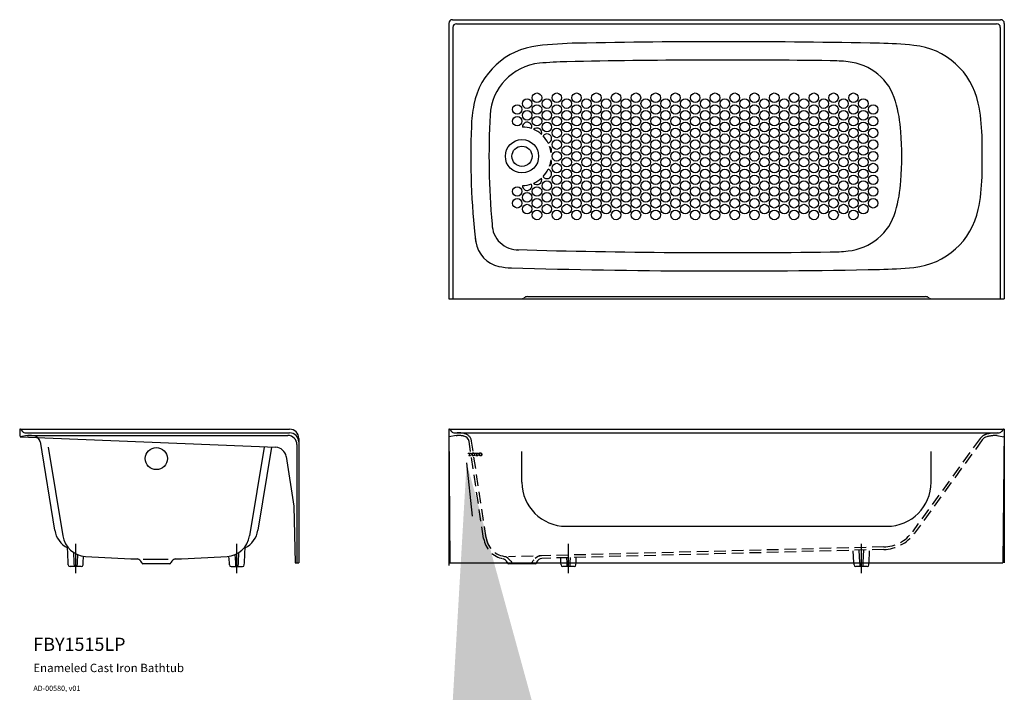
# Model space of a CAD drawing. Units: inches. Extents: x 7 to 112, y 4 to 76.
import ezdxf

# ---------------------------------------------------------------- set-up
doc = ezdxf.new("R2010")
doc.units = ezdxf.units.IN
doc.header["$MEASUREMENT"] = 0
doc.linetypes.add('HIDDEN', pattern=[0.375, 0.25, -0.125])
doc.layers.add('标注', color=10, linetype='Continuous')
doc.styles.get("Standard").update_dxf_attribs({"font": 'arial.ttf'})
doc.dimstyles.new('P1', dxfattribs={"dimscale": 10, "dimtxt": 2.5, "dimasz": 2.5, "dimexe": 1.25, "dimexo": 1.25, "dimtad": 1, "dimdec": 4, "dimdsep": 46, "dimlunit": 5, "dimtxsty": 'Standard', "dimcen": 2.5, "dimadec": 0, "dimazin": 0, "dimtfac": 1, "dimtdec": 4, "dimtmove": 0, "dimatfit": 3, "dimfxl": 1, "dimtolj": 1, "dimtzin": 0, "dimarcsym": 0})

# ---------------------------------------------------------------- blocks, each defined once
blk = doc.blocks.new('ASQW')
at = {"color": 0, "linetype": 'ByBlock', "lineweight": 5}
for p, q in [((12567.3, 5683.2), (12575.6, 5683.2)), ((12567.3, 5680.7), (12567.3, 5683.2)), ((12567.8, 5680.7), (12567.3, 5680.7)), ((12567.8, 5680.7), (12567.8, 5680.8)), ((12568.9, 5675.7), (12568.9, 5676.2)), ((12568.9, 5676.2), (12569.8, 5676.2)), ((12574, 5675.7), (12568.9, 5675.7)), ((12569.5, 5682.7), (12570.7, 5682.7)), ((12570.7, 5677.1), (12570.7, 5682.7)), ((12572.2, 5677.1), (12572.2, 5682.7)), ((12574, 5676.2), (12573, 5676.2)), ((12574, 5676.2), (12574, 5675.7)), ((12575, 5680.8), (12575, 5680.7)), ((12575.6, 5680.7), (12575, 5680.7)), ((12575.6, 5683.2), (12575.6, 5680.7)), ((12580.8, 5682.9), (12580.8, 5683.5)), ((12580.8, 5676.1), (12580.8, 5675.4)), ((12581.6, 5682.9), (12581.6, 5683.5)), ((12581.6, 5676.1), (12581.6, 5675.4)), ((12586.8, 5683.2), (12595.1, 5683.2)), ((12586.8, 5680.7), (12586.8, 5683.2)), ((12587.3, 5680.7), (12586.8, 5680.7)), ((12587.3, 5680.7), (12587.3, 5680.8)), ((12588.4, 5676.2), (12589.3, 5676.2)), ((12588.4, 5675.7), (12588.4, 5676.2)), ((12593.5, 5675.7), (12588.4, 5675.7)), ((12589, 5682.7), (12590.2, 5682.7)), ((12590.2, 5677.1), (12590.2, 5682.7)), ((12591.7, 5677.1), (12591.7, 5682.7)), ((12593.5, 5676.2), (12592.5, 5676.2)), ((12593.5, 5676.2), (12593.5, 5675.7)), ((12594.5, 5680.8), (12594.5, 5680.7)), ((12595.1, 5680.7), (12594.5, 5680.7)), ((12595.1, 5683.2), (12595.1, 5680.7)), ((12600.3, 5682.9), (12600.3, 5683.5)), ((12600.3, 5676.1), (12600.3, 5675.4)), ((12601, 5682.9), (12601, 5683.5)), ((12601, 5676.1), (12601, 5675.4))]:
    blk.add_line(p, q, dxfattribs=at)
for centre, radius, start, end in [((12569.8, 5677.1), 0.83, 270, 0), ((12573, 5677.1), 0.83, 180, 270), ((12581.8, 5679.5), 5.06, 159.7498, 180), ((12581.8, 5679.5), 5.06, 180, 204.1422), ((12580.6, 5679.7), 3.83, 112.8802, 156.2328), ((12580.6, 5679.4), 4, 210.24, 252.8394), ((12585.9, 5679.5), 7.16, 167.7537, 192.2463), ((12581.2, 5680.5), 2.34, 100.4872, 167.7537), ((12581.2, 5678.5), 2.34, 192.2463, 259.5128), ((12581.2, 5677.8), 5.8, 94.1969, 111.2092), ((12581.2, 5681.3), 5.99, 253.3008, 265.8776), ((12580.8, 5683.5), 0.05, 0, 94.1969), ((12580.8, 5675.4), 0.05, 265.8031, 0), ((12580.8, 5682.9), 0.05, 280.4872, 0), ((12580.8, 5676.1), 0.05, 0, 79.5128), ((12581.2, 5677.8), 5.8, 68.7908, 85.9796), ((12581.6, 5683.5), 0.05, 85.9796, 180), ((12581.6, 5682.9), 0.05, 180, 259.9696), ((12581.2, 5680.5), 2.34, 12.2463, 79.9696), ((12581.2, 5678.5), 2.34, 280.0304, 347.7537), ((12581.6, 5676.1), 0.05, 100.0304, 180), ((12581.2, 5681.3), 5.99, 273.9515, 286.6992), ((12581.6, 5675.4), 0.05, 180, 274.0204), ((12581.7, 5679.4), 4, 287.1606, 329.76), ((12581.8, 5679.7), 3.83, 23.7672, 67.1198), ((12576.5, 5679.5), 7.16, 347.7537, 12.2463), ((12580.6, 5679.5), 5.06, 335.8578, 0), ((12580.6, 5679.5), 5.06, 0, 20.2502), ((12589.3, 5677.1), 0.83, 270, 0), ((12592.5, 5677.1), 0.83, 180, 270), ((12601.3, 5679.5), 5.06, 159.7498, 180), ((12601.3, 5679.5), 5.06, 180, 204.1422), ((12600.1, 5679.7), 3.83, 112.8802, 156.2328), ((12600.1, 5679.4), 4, 210.24, 252.8394), ((12605.4, 5679.5), 7.16, 167.7537, 192.2463), ((12600.7, 5680.5), 2.34, 100.4872, 167.7537), ((12600.7, 5678.5), 2.34, 192.2463, 259.5128), ((12600.7, 5677.8), 5.8, 94.1969, 111.2092), ((12600.7, 5681.3), 5.99, 253.3008, 265.8776), ((12600.2, 5683.5), 0.05, 0, 94.1969), ((12600.2, 5675.4), 0.05, 265.8031, 0), ((12600.2, 5682.9), 0.05, 280.4872, 0), ((12600.2, 5676.1), 0.05, 0, 79.5128), ((12601.1, 5683.5), 0.05, 85.9796, 180), ((12601.1, 5682.9), 0.05, 180, 259.9696), ((12601.1, 5676.1), 0.05, 100.0304, 180), ((12601.1, 5675.4), 0.05, 180, 274.0204), ((12600.7, 5677.8), 5.8, 68.7908, 85.9796), ((12600.7, 5680.5), 2.34, 12.2463, 79.9696), ((12600.7, 5678.5), 2.34, 280.0304, 347.7537), ((12600.7, 5681.3), 5.99, 273.9515, 286.6992), ((12601.2, 5679.4), 4, 287.1606, 329.76), ((12601.3, 5679.7), 3.83, 23.7672, 67.1198), ((12596, 5679.5), 7.16, 347.7537, 12.2463), ((12600.1, 5679.5), 5.06, 335.8578, 0), ((12600.1, 5679.5), 5.06, 0, 20.2502)]:
    blk.add_arc(centre, radius, start, end, dxfattribs=at)
at = {"layer": '标注', "color": 0, "lineweight": 5}
for p, q in [((12573.4, 5682.7), (12572.2, 5682.7)), ((12592.9, 5682.7), (12591.7, 5682.7))]:
    blk.add_line(p, q, dxfattribs=at)
for centre, radius, start, end in [((12570.3, 5680.8), 2.44, 151.4992, 180), ((12569.5, 5681.2), 1.57, 90, 149.2498), ((12573.4, 5681.2), 1.57, 30.7502, 90), ((12572.6, 5680.8), 2.44, 0, 28.5008), ((12589.8, 5680.8), 2.44, 151.4992, 180), ((12589, 5681.2), 1.57, 90, 149.2498), ((12592.9, 5681.2), 1.57, 30.7502, 90), ((12592.1, 5680.8), 2.44, 0, 28.5008)]:
    blk.add_arc(centre, radius, start, end, dxfattribs=at)

msp = doc.modelspace()

# ---------------------------------------------------------------- linework, layer by layer
for p, q in [((52.88, 76), (52.88, 46.55)), ((53.27, 76.39), (111.89, 76.39)), ((53.7, 75.96), (111.46, 75.96)), ((112.28, 76), (112.28, 46.55)), ((53.31, 75.57), (53.31, 46.55)), ((111.85, 75.57), (111.85, 46.55)), ((52.88, 46.55), (112.28, 46.55)), ((7, 32.62), (35.86, 32.62)), ((7, 32.62), (7, 31.99)), ((7, 32.62), (7, 31.99)), ((7.06, 31.79), (34.39, 30.7)), ((7.11, 32.58), (7.29, 32.38)), ((36.84, 31.64), (36.84, 18.32)), ((52.88, 32.62), (112.28, 32.62)), ((52.88, 32.62), (53.01, 18.32)), ((52.88, 32.62), (52.88, 18.03)), ((52.88, 32.62), (52.88, 31.99)), ((52.99, 32.58), (53.17, 32.38)), ((53.52, 32.22), (53.8, 32.22)), ((53.8, 32.22), (111.51, 32.22)), ((111.51, 32.22), (111.64, 32.22)), ((112.17, 32.58), (111.99, 32.38)), ((112.28, 32.62), (112.14, 18.32)), ((112.28, 32.62), (112.28, 18.32)), ((112.28, 32.62), (112.28, 31.99)), ((9.18, 31.29), (10.74, 21.82)), ((10.06, 30.69), (11.62, 21.21)), ((33.15, 30.69), (31.59, 21.21)), ((33.94, 30.71), (32.48, 21.82)), ((36.64, 30.97), (36.64, 18.32)), ((35.5, 29.7), (36.33, 24.39)), ((60.71, 26.94), (60.71, 30.23)), ((104.45, 26.94), (104.45, 30.23)), ((36.33, 24.39), (36.45, 18.32)), ((65.41, 22.24), (99.75, 22.24)), ((12.99, 17.24), (12.99, 20.36)), ((30.22, 17.24), (30.22, 20.36)), ((65.68, 17.24), (65.68, 20.36)), ((97.01, 17.24), (97.01, 20.36)), ((12.2, 18.12), (12.19, 18.32)), ((13.59, 17.93), (12.39, 17.93)), ((12.86, 17.93), (12.84, 18.32)), ((13.14, 18.32), (13.12, 17.93)), ((13.78, 18.12), (13.8, 18.32)), ((29.43, 18.12), (29.42, 18.32)), ((29.62, 17.93), (30.82, 17.93)), ((30.07, 18.32), (30.09, 17.93)), ((30.35, 17.93), (30.38, 18.32)), ((31.02, 18.12), (31.03, 18.32)), ((36.45, 18.32), (36.84, 18.32)), ((53.01, 18.32), (112.14, 18.32)), ((64.89, 18.12), (64.88, 18.32)), ((66.28, 17.93), (65.08, 17.93)), ((65.55, 17.93), (65.53, 18.32)), ((65.83, 18.32), (65.81, 17.93)), ((66.47, 18.12), (66.49, 18.32)), ((96.22, 18.12), (96.21, 18.32)), ((97.61, 17.93), (96.41, 17.93)), ((96.88, 17.93), (96.86, 18.32)), ((97.16, 18.32), (97.14, 17.93)), ((97.8, 18.12), (97.81, 18.32))]:
    msp.add_line(p, q)
at = {"ltscale": 20}
for p, q in [((61.3, 46.79), (103.86, 46.79)), ((7, 31.99), (7.06, 31.79)), ((7.8, 31.95), (7.06, 31.79)), ((7.64, 32.22), (35.86, 32.22)), ((7.8, 31.95), (35.67, 31.95)), ((52.88, 31.99), (52.93, 31.79)), ((53.68, 31.95), (52.93, 31.79)), ((53.68, 31.95), (53.79, 31.95)), ((111.48, 31.95), (112.22, 31.79)), ((112.28, 31.99), (112.22, 31.79)), ((12.19, 18.37), (12.1, 20.09)), ((31.03, 18.37), (31.12, 20.09)), ((12.84, 18.37), (12.78, 19.44)), ((13.19, 19.22), (13.15, 18.36)), ((13.8, 18.35), (13.83, 19.04)), ((29.42, 18.35), (29.38, 19.04)), ((30.02, 19.22), (30.07, 18.36)), ((30.38, 18.37), (30.43, 19.44)), ((96.85, 18.37), (96.78, 19.7)), ((97.23, 19.71), (97.16, 18.36)), ((23.04, 18.24), (20.17, 18.24)), ((62.14, 18.24), (59.27, 18.24)), ((59.53, 18.5), (59.31, 18.73)), ((59.63, 18.24), (59.63, 18.39)), ((61.78, 18.24), (61.78, 18.4)), ((65.53, 18.37), (65.5, 18.88)), ((65.86, 18.89), (65.84, 18.36))]:
    msp.add_line(p, q, dxfattribs=at)
at = {"linetype": 'HIDDEN', "ltscale": 5}
for p, q in [((109.7, 31.63), (102.45, 21.65)), ((56.6, 20.95), (55.05, 31.3)), ((56.87, 20.99), (55.32, 31.34)), ((109.92, 31.47), (102.67, 21.49)), ((99.39, 20.03), (59.26, 18.99)), ((99.39, 19.76), (62.84, 18.81)), ((96.2, 18.37), (96.13, 19.68)), ((97.82, 18.35), (97.89, 19.73)), ((64.88, 18.37), (64.85, 18.86)), ((66.49, 18.35), (66.52, 18.9))]:
    msp.add_line(p, q, dxfattribs=at)
for centre, radius in [((62.31, 68.05), 0.509), ((64.43, 68.05), 0.509), ((66.54, 68.05), 0.509), ((68.66, 68.05), 0.509), ((70.77, 68.05), 0.509), ((72.89, 68.05), 0.509), ((75, 68.05), 0.509), ((77.12, 68.05), 0.509), ((79.23, 68.05), 0.509), ((81.35, 68.05), 0.509), ((83.46, 68.05), 0.509), ((85.57, 68.05), 0.509), ((87.69, 68.05), 0.509), ((89.8, 68.05), 0.509), ((91.92, 68.05), 0.509), ((94.03, 68.05), 0.509), ((96.15, 68.05), 0.509), ((61.26, 67.42), 0.509), ((63.37, 67.42), 0.509), ((65.49, 67.42), 0.509), ((67.6, 67.42), 0.509), ((69.71, 67.42), 0.509), ((71.83, 67.42), 0.509), ((73.94, 67.42), 0.509), ((76.06, 67.42), 0.509), ((78.17, 67.42), 0.509), ((80.29, 67.42), 0.509), ((82.4, 67.42), 0.509), ((84.52, 67.42), 0.509), ((86.63, 67.42), 0.509), ((88.75, 67.42), 0.509), ((90.86, 67.42), 0.509), ((92.98, 67.42), 0.509), ((95.09, 67.42), 0.509), ((97.21, 67.42), 0.509), ((60.2, 66.8), 0.509), ((61.26, 66.17), 0.509), ((62.31, 66.8), 0.509), ((63.37, 66.17), 0.509), ((64.43, 66.8), 0.509), ((65.49, 66.17), 0.509), ((66.54, 66.8), 0.509), ((67.6, 66.17), 0.509), ((68.66, 66.8), 0.509), ((69.71, 66.17), 0.509), ((70.77, 66.8), 0.509), ((71.83, 66.17), 0.509), ((72.89, 66.8), 0.509), ((73.94, 66.17), 0.509), ((75, 66.8), 0.509), ((76.06, 66.17), 0.509), ((77.12, 66.8), 0.509), ((78.17, 66.17), 0.509), ((79.23, 66.8), 0.509), ((80.29, 66.17), 0.509), ((81.35, 66.8), 0.509), ((82.4, 66.17), 0.509), ((83.46, 66.8), 0.509), ((84.52, 66.17), 0.509), ((85.57, 66.8), 0.509), ((86.63, 66.17), 0.509), ((87.69, 66.8), 0.509), ((88.75, 66.17), 0.509), ((89.8, 66.8), 0.509), ((90.86, 66.17), 0.509), ((91.92, 66.8), 0.509), ((92.98, 66.17), 0.509), ((94.03, 66.8), 0.509), ((95.09, 66.17), 0.509), ((96.15, 66.8), 0.509), ((97.21, 66.17), 0.509), ((98.26, 66.8), 0.509), ((60.2, 65.54), 0.509), ((62.31, 65.54), 0.509), ((63.37, 64.92), 0.509), ((64.43, 65.54), 0.509), ((65.49, 64.92), 0.509), ((66.54, 65.54), 0.509), ((67.6, 64.92), 0.509), ((68.66, 65.54), 0.509), ((69.71, 64.92), 0.509), ((70.77, 65.54), 0.509), ((71.83, 64.92), 0.509), ((72.89, 65.54), 0.509), ((73.94, 64.92), 0.509), ((75, 65.54), 0.509), ((76.06, 64.92), 0.509), ((77.12, 65.54), 0.509), ((78.17, 64.92), 0.509), ((79.23, 65.54), 0.509), ((80.29, 64.92), 0.509), ((81.35, 65.54), 0.509), ((82.4, 64.92), 0.509), ((83.46, 65.54), 0.509), ((84.52, 64.92), 0.509), ((85.57, 65.54), 0.509), ((86.63, 64.92), 0.509), ((87.69, 65.54), 0.509), ((88.75, 64.92), 0.509), ((89.8, 65.54), 0.509), ((90.86, 64.92), 0.509), ((91.92, 65.54), 0.509), ((92.98, 64.92), 0.509), ((94.03, 65.54), 0.509), ((95.09, 64.92), 0.509), ((96.15, 65.54), 0.509), ((97.21, 64.92), 0.509), ((98.26, 65.54), 0.509), ((64.43, 64.29), 0.509), ((66.54, 64.29), 0.509), ((68.66, 64.29), 0.509), ((70.77, 64.29), 0.509), ((72.89, 64.29), 0.509), ((75, 64.29), 0.509), ((77.12, 64.29), 0.509), ((79.23, 64.29), 0.509), ((81.35, 64.29), 0.509), ((83.46, 64.29), 0.509), ((85.57, 64.29), 0.509), ((87.69, 64.29), 0.509), ((89.8, 64.29), 0.509), ((91.92, 64.29), 0.509), ((94.03, 64.29), 0.509), ((96.15, 64.29), 0.509), ((98.26, 64.29), 0.509), ((60.71, 61.79), 1.78), ((64.43, 63.04), 0.509), ((65.49, 63.67), 0.509), ((66.54, 63.04), 0.509), ((67.6, 63.67), 0.509), ((68.66, 63.04), 0.509), ((69.71, 63.67), 0.509), ((70.77, 63.04), 0.509), ((71.83, 63.67), 0.509), ((72.89, 63.04), 0.509), ((73.94, 63.67), 0.509), ((75, 63.04), 0.509), ((76.06, 63.67), 0.509), ((77.12, 63.04), 0.509), ((78.17, 63.67), 0.509), ((79.23, 63.04), 0.509), ((80.29, 63.67), 0.509), ((81.35, 63.04), 0.509), ((82.4, 63.67), 0.509), ((83.46, 63.04), 0.509), ((84.52, 63.67), 0.509), ((85.57, 63.04), 0.509), ((86.63, 63.67), 0.509), ((87.69, 63.04), 0.509), ((88.75, 63.67), 0.509), ((89.8, 63.04), 0.509), ((90.86, 63.67), 0.509), ((91.92, 63.04), 0.509), ((92.98, 63.67), 0.509), ((94.03, 63.04), 0.509), ((95.09, 63.67), 0.509), ((96.15, 63.04), 0.509), ((97.21, 63.67), 0.509), ((98.26, 63.04), 0.509), ((60.71, 61.79), 1.08), ((64.43, 61.79), 0.509), ((65.49, 62.41), 0.509), ((66.54, 61.79), 0.509), ((67.6, 62.41), 0.509), ((68.66, 61.79), 0.509), ((69.71, 62.41), 0.509), ((70.77, 61.79), 0.509), ((71.83, 62.41), 0.509), ((72.89, 61.79), 0.509), ((73.94, 62.41), 0.509), ((75, 61.79), 0.509), ((76.06, 62.41), 0.509), ((77.12, 61.79), 0.509), ((78.17, 62.41), 0.509), ((79.23, 61.79), 0.509), ((80.29, 62.41), 0.509), ((81.35, 61.79), 0.509), ((82.4, 62.41), 0.509), ((83.46, 61.79), 0.509), ((84.52, 62.41), 0.509), ((85.57, 61.79), 0.509), ((86.63, 62.41), 0.509), ((87.69, 61.79), 0.509), ((88.75, 62.41), 0.509), ((89.8, 61.79), 0.509), ((90.86, 62.41), 0.509), ((91.92, 61.79), 0.509), ((92.98, 62.41), 0.509), ((94.03, 61.79), 0.509), ((95.09, 62.41), 0.509), ((96.15, 61.79), 0.509), ((97.21, 62.41), 0.509), ((98.26, 61.79), 0.509), ((65.49, 61.16), 0.509), ((67.6, 61.16), 0.509), ((69.71, 61.16), 0.509), ((71.83, 61.16), 0.509), ((73.94, 61.16), 0.509), ((76.06, 61.16), 0.509), ((78.17, 61.16), 0.509), ((80.29, 61.16), 0.509), ((82.4, 61.16), 0.509), ((84.52, 61.16), 0.509), ((86.63, 61.16), 0.509), ((88.75, 61.16), 0.509), ((90.86, 61.16), 0.509), ((92.98, 61.16), 0.509), ((95.09, 61.16), 0.509), ((97.21, 61.16), 0.509), ((64.43, 60.53), 0.509), ((65.49, 59.91), 0.509), ((66.54, 60.53), 0.509), ((67.6, 59.91), 0.509), ((68.66, 60.53), 0.509), ((69.71, 59.91), 0.509), ((70.77, 60.53), 0.509), ((71.83, 59.91), 0.509), ((72.89, 60.53), 0.509), ((73.94, 59.91), 0.509), ((75, 60.53), 0.509), ((76.06, 59.91), 0.509), ((77.12, 60.53), 0.509), ((78.17, 59.91), 0.509), ((79.23, 60.53), 0.509), ((80.29, 59.91), 0.509), ((81.35, 60.53), 0.509), ((82.4, 59.91), 0.509), ((83.46, 60.53), 0.509), ((84.52, 59.91), 0.509), ((85.57, 60.53), 0.509), ((86.63, 59.91), 0.509), ((87.69, 60.53), 0.509), ((88.75, 59.91), 0.509), ((89.8, 60.53), 0.509), ((90.86, 59.91), 0.509), ((91.92, 60.53), 0.509), ((92.98, 59.91), 0.509), ((94.03, 60.53), 0.509), ((95.09, 59.91), 0.509), ((96.15, 60.53), 0.509), ((97.21, 59.91), 0.509), ((98.26, 60.53), 0.509), ((63.37, 58.65), 0.509), ((64.43, 59.28), 0.509), ((65.49, 58.65), 0.509), ((66.54, 59.28), 0.509), ((67.6, 58.65), 0.509), ((68.66, 59.28), 0.509), ((69.71, 58.65), 0.509), ((70.77, 59.28), 0.509), ((71.83, 58.65), 0.509), ((72.89, 59.28), 0.509), ((73.94, 58.65), 0.509), ((75, 59.28), 0.509), ((76.06, 58.65), 0.509), ((77.12, 59.28), 0.509), ((78.17, 58.65), 0.509), ((79.23, 59.28), 0.509), ((80.29, 58.65), 0.509), ((81.35, 59.28), 0.509), ((82.4, 58.65), 0.509), ((83.46, 59.28), 0.509), ((84.52, 58.65), 0.509), ((85.57, 59.28), 0.509), ((86.63, 58.65), 0.509), ((87.69, 59.28), 0.509), ((88.75, 58.65), 0.509), ((89.8, 59.28), 0.509), ((90.86, 58.65), 0.509), ((91.92, 59.28), 0.509), ((92.98, 58.65), 0.509), ((94.03, 59.28), 0.509), ((95.09, 58.65), 0.509), ((96.15, 59.28), 0.509), ((97.21, 58.65), 0.509), ((98.26, 59.28), 0.509), ((60.2, 58.03), 0.509), ((61.26, 57.4), 0.509), ((62.31, 58.03), 0.509), ((63.37, 57.4), 0.509), ((64.43, 58.03), 0.509), ((65.49, 57.4), 0.509), ((66.54, 58.03), 0.509), ((67.6, 57.4), 0.509), ((68.66, 58.03), 0.509), ((69.71, 57.4), 0.509), ((70.77, 58.03), 0.509), ((71.83, 57.4), 0.509), ((72.89, 58.03), 0.509), ((73.94, 57.4), 0.509), ((75, 58.03), 0.509), ((76.06, 57.4), 0.509), ((77.12, 58.03), 0.509), ((78.17, 57.4), 0.509), ((79.23, 58.03), 0.509), ((80.29, 57.4), 0.509), ((81.35, 58.03), 0.509), ((82.4, 57.4), 0.509), ((83.46, 58.03), 0.509), ((84.52, 57.4), 0.509), ((85.57, 58.03), 0.509), ((86.63, 57.4), 0.509), ((87.69, 58.03), 0.509), ((88.75, 57.4), 0.509), ((89.8, 58.03), 0.509), ((90.86, 57.4), 0.509), ((91.92, 58.03), 0.509), ((92.98, 57.4), 0.509), ((94.03, 58.03), 0.509), ((95.09, 57.4), 0.509), ((96.15, 58.03), 0.509), ((97.21, 57.4), 0.509), ((98.26, 58.03), 0.509), ((60.2, 56.77), 0.509), ((62.31, 56.77), 0.509), ((64.43, 56.77), 0.509), ((66.54, 56.77), 0.509), ((68.66, 56.77), 0.509), ((70.77, 56.77), 0.509), ((72.89, 56.77), 0.509), ((75, 56.77), 0.509), ((77.12, 56.77), 0.509), ((79.23, 56.77), 0.509), ((81.35, 56.77), 0.509), ((83.46, 56.77), 0.509), ((85.57, 56.77), 0.509), ((87.69, 56.77), 0.509), ((89.8, 56.77), 0.509), ((91.92, 56.77), 0.509), ((94.03, 56.77), 0.509), ((96.15, 56.77), 0.509), ((98.26, 56.77), 0.509), ((61.26, 56.15), 0.509), ((62.31, 55.52), 0.509), ((63.37, 56.15), 0.509), ((64.43, 55.52), 0.509), ((65.49, 56.15), 0.509), ((66.54, 55.52), 0.509), ((67.6, 56.15), 0.509), ((68.66, 55.52), 0.509), ((69.71, 56.15), 0.509), ((70.77, 55.52), 0.509), ((71.83, 56.15), 0.509), ((72.89, 55.52), 0.509), ((73.94, 56.15), 0.509), ((75, 55.52), 0.509), ((76.06, 56.15), 0.509), ((77.12, 55.52), 0.509), ((78.17, 56.15), 0.509), ((79.23, 55.52), 0.509), ((80.29, 56.15), 0.509), ((81.35, 55.52), 0.509), ((82.4, 56.15), 0.509), ((83.46, 55.52), 0.509), ((84.52, 56.15), 0.509), ((85.57, 55.52), 0.509), ((86.63, 56.15), 0.509), ((87.69, 55.52), 0.509), ((88.75, 56.15), 0.509), ((89.8, 55.52), 0.509), ((90.86, 56.15), 0.509), ((91.92, 55.52), 0.509), ((92.98, 56.15), 0.509), ((94.03, 55.52), 0.509), ((95.09, 56.15), 0.509), ((96.15, 55.52), 0.509), ((97.21, 56.15), 0.509), ((21.61, 29.48), 1.18)]:
    msp.add_circle(centre, radius)
for centre, radius, start, end in [((53.27, 76), 0.392, 90, 180), ((53.7, 75.57), 0.392, 90, 180), ((111.46, 75.57), 0.392, 0, 90), ((111.89, 76), 0.392, 0, 90), ((67.57, 26.9), 46.99, 91.1682, 96.3279), ((82.58, -709.16), 783.2, 88.80331, 91.16819), ((97.95, 26.89), 46.99, 84.3259, 88.8033), ((63.25, 65.82), 7.83, 96.3279, 168.9789), ((101.83, 65.86), 7.83, 11.8579, 84.3259), ((63.17, 65.9), 5.87, 95.8843, 177.0627), ((66.54, 24.92), 46.99, 91.2514, 94.8463), ((82.58, -709.16), 781.24, 89.18694, 91.25144), ((93.33, 48.51), 23.5, 84.5265, 89.1869), ((95.01, 66.05), 5.87, 15.9723, 84.5265), ((85.6, 63.36), 15.66, 3.8423, 15.9723), ((90.33, 63.44), 19.58, 1.618, 11.8579), ((70.94, 64.32), 15.66, 168.9789, 177.6801), ((135.5, 61.79), 78.32, 176.77, 185.3074), ((61.26, 64.92), 0.509, 340.12, 180.0275), ((133.55, 61.79), 78.32, 177.6801, 186.6978), ((62.31, 64.29), 0.509, 340.637, 134.0738), ((62.16, 61.79), 39.16, 356.1577, 3.8423), ((63.37, 63.67), 0.509, 286.4292, 144.006), ((31.61, 61.79), 78.32, 358.382, 1.618), ((63.37, 62.41), 0.509, 331.299, 55.1821), ((63.37, 61.16), 0.509, 304.8179, 28.701), ((63.37, 59.91), 0.509, 215.994, 73.5708), ((62.31, 59.28), 0.509, 225.9262, 19.363), ((85.6, 60.21), 15.66, 344.0277, 356.1577), ((90.33, 60.13), 19.58, 348.1421, 358.382), ((61.26, 58.65), 0.509, 179.9725, 19.88), ((95.01, 57.52), 5.87, 275.4735, 344.0277), ((101.83, 57.71), 7.83, 275.6741, 348.1421), ((60.26, 54.54), 2.74, 180, 272.3699), ((71.27, 54.85), 15.66, 186.3517, 188.0822), ((58.87, 53.09), 3.13, 188.0822, 258.3667), ((82.58, 832.73), 781.24, 268.35985, 270.81306), ((93.33, 75.06), 23.5, 270.8131, 275.4735), ((59.81, 57.69), 7.83, 258.3667, 268.3176), ((82.58, 832.73), 783.2, 268.31763, 271.19669), ((97.95, 96.68), 46.99, 271.1967, 275.6741), ((103.86, 46.2), 0.587, 49.4642, 90), ((104.5, 46.94), 0.392, 229.4642, 270), ((7.03, 32.5), 0.117, 41.9872, 90), ((7.64, 32.69), 0.47, 221.9872, 270), ((8.47, 31.19), 0.705, 8.5558, 48.417), ((35.67, 30.97), 0.979, 0, 90), ((35.86, 31.64), 0.979, 0, 90), ((52.9, 32.5), 0.117, 41.9872, 90), ((53.52, 32.69), 0.47, 221.9872, 270), ((53.79, 28.31), 3.92, 78.9364, 90), ((111.64, 32.69), 0.47, 270, 318.0128), ((112.26, 32.5), 0.117, 90, 138.0128), ((34.34, 29.52), 1.17, 8.8807, 87.7015), ((65.41, 26.94), 4.7, 180, 270), ((99.75, 26.94), 4.7, 270, 0), ((13.33, 22.24), 2.62, 189.361, 242.2097), ((14.21, 21.64), 2.62, 189.361, 265.876), ((29, 21.64), 2.62, 274.124, 350.639), ((29.89, 22.24), 2.62, 297.7903, 350.639), ((22.49, 136.47), 117.75, 265.876, 268.5892), ((20.72, 136.47), 117.75, 271.4108, 274.124), ((12.39, 18.13), 0.196, 183, 270), ((13.59, 18.13), 0.196, 270, 356.9347), ((22.49, 136.47), 117.75, 268.8862, 270.135), ((22.49, 136.47), 117.75, 270.135, 270.1868), ((29.62, 18.13), 0.196, 183.0653, 270), ((30.82, 18.13), 0.196, 270, 357), ((65.08, 18.13), 0.196, 183, 270), ((66.28, 18.13), 0.196, 270, 356.9347), ((96.41, 18.13), 0.196, 183, 270), ((97.61, 18.13), 0.196, 270, 356.9347)]:
    msp.add_arc(centre, radius, start, end)
at = {"ltscale": 10}
for centre, radius, start, end in [((60.71, 61.79), 3.13, 70.8637, 89.2838), ((60.71, 61.79), 3.13, 48.2556, 66.4551), ((60.71, 61.79), 3.13, 26.368, 44.0672), ((60.71, 61.79), 3.13, 7.0053, 19.4757), ((60.71, 61.79), 3.13, 340.5243, 352.9947), ((60.71, 61.79), 3.13, 315.9328, 333.632), ((60.71, 61.79), 3.13, 293.5449, 311.7444), ((60.71, 61.79), 3.13, 270.7162, 289.1363), ((7.91, 28.31), 3.64, 78.9364, 90), ((8.47, 31.19), 0.705, 50.4036, 78.9364), ((111.51, 27.52), 4.7, 90, 104.1441)]:
    msp.add_arc(centre, radius, start, end, dxfattribs=at)
at = {"ltscale": 20}
for centre, radius, start, end in [((60.66, 46.94), 0.392, 270, 310.5358), ((61.3, 46.2), 0.587, 90, 130.5358), ((35.86, 31.25), 0.979, 0, 90), ((54.35, 31.19), 0.705, 8.5558, 78.9364), ((110.65, 30.94), 0.901, 104.1441, 144.0176), ((58.61, 18.05), 0.979, 44, 83.5547), ((62.82, 18.1), 0.979, 91.2236, 136), ((19.46, 18.14), 0.627, 24.5987, 78.1698), ((19.46, 18.14), 0.627, 17.3317, 24.5987), ((20.17, 18.36), 0.117, 197.3317, 270), ((23.04, 18.36), 0.117, 270, 342.6683), ((23.75, 18.14), 0.627, 155.4013, 162.6683), ((23.75, 18.14), 0.627, 101.8302, 155.4013), ((58.56, 18.14), 0.627, 24.5987, 78.1698), ((58.56, 18.14), 0.627, 17.3317, 24.5987), ((59.27, 18.36), 0.117, 197.3317, 270), ((58.4, 17.42), 1.57, 38.8172, 44.1095), ((58.4, 17.42), 1.57, 38.1816, 38.8172), ((63.1, 17.54), 1.57, 146.677, 146.8683), ((63.1, 17.54), 1.57, 136, 146.677), ((62.14, 18.36), 0.117, 270, 345.4315), ((62.86, 18.17), 0.627, 158.8261, 165.4315), ((62.86, 18.17), 0.627, 91.2236, 158.8261)]:
    msp.add_arc(centre, radius, start, end, dxfattribs=at)
at = {"linetype": 'HIDDEN', "ltscale": 5}
for centre, radius, start, end in [((53.79, 28.31), 3.64, 78.9364, 90), ((54.35, 31.19), 0.979, 8.5558, 78.9364), ((110.65, 30.94), 1.17, 104.1441, 144.0176), ((111.51, 27.52), 4.43, 90, 104.1441), ((99.28, 23.95), 3.92, 271.4915, 324.0176), ((99.28, 23.95), 4.19, 271.4915, 324.0176), ((59.2, 21.34), 2.62, 188.5558, 258.9091), ((59.2, 21.34), 2.35, 188.5558, 271.4915)]:
    msp.add_arc(centre, radius, start, end, dxfattribs=at)

# ---------------------------------------------------------------- block references
at = {"xscale": 0.0391601049868766, "yscale": 0.0391601049868766, "zscale": 0.0391601049868766}
msp.add_blockref('ASQW', (-437.18, -192.49), dxfattribs=at)

# ---------------------------------------------------------------- texts
for s, height, p in [('FBY1515LP', 1.406, (8.46, 8.92)), ('Enameled Cast Iron Bathtub', 0.9, (8.46, 6.65)), ('AD-00580, v01', 0.5625, (8.46, 4.64))]:
    msp.add_text(s, height=height).set_placement(p)

# ---------------------------------------------------------------- leaders
msp.add_leader([(54.79, 29.03), (55.39, 23.32)], dimstyle='P1', override={"dimscale": 13, "dimtxt": 2, "dimasz": 2, "dimexe": 0.5, "dimexo": 0, "dimgap": 0.625, "dimtad": 0, "dimtih": 1, "dimtoh": 1, "dimlfac": 0.03937, "dimlunit": 5, "dimtol": 1})

doc.saveas('drawing.dxf')
